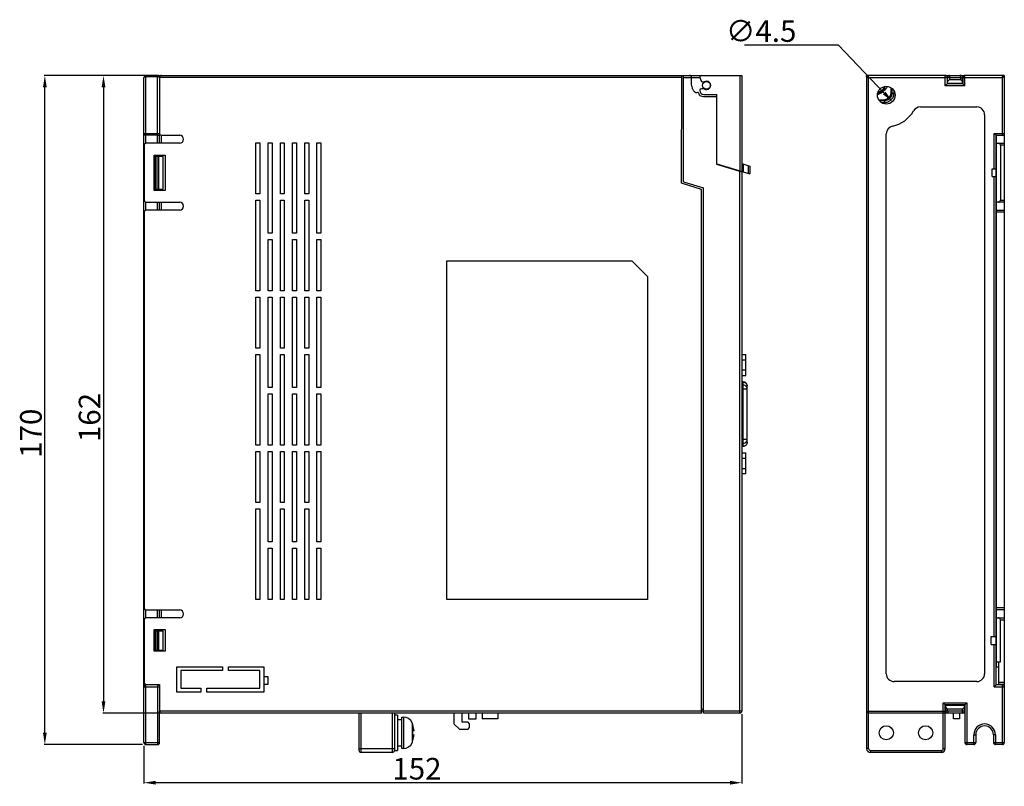
# Model space of a CAD drawing. Units: millimetres. Extents: x 105 to 556, y 203 to 604.
# Drawn here: x 305 to 556, y 410 to 604 of the extents above; entities that cross this region are included whole.
import ezdxf

# ---------------------------------------------------------------- set-up
doc = ezdxf.new("R2010")
doc.units = ezdxf.units.MM
doc.header["$LTSCALE"] = 40.8375
doc.header["$PDMODE"] = 3
doc.header["$PDSIZE"] = 0.3125
doc.layers.get('0').update_dxf_attribs({"linetype": 'CONTINUOUS'})
doc.layers.get('Defpoints').update_dxf_attribs({"linetype": 'CONTINUOUS'})
doc.layers.add('X5-400-F15-0DXF_CONTINUOUS_LINE', color=7, linetype='CONTINUOUS')
doc.styles.get("Standard").update_dxf_attribs({"font": 'txt', "width": 0.8})
doc.dimstyles.new('DIMSTYLE_2', dxfattribs={"dimtxt": 5.5, "dimasz": 3, "dimexe": 0.18, "dimexo": 0.0625, "dimgap": 0.8, "dimtad": 1, "dimdsep": 46, "dimtxsty": 'Standard', "dimblk": '_FILLED', "dimcen": 0.09, "dimadec": 0, "dimazin": 0, "dimtp": 0.5, "dimtm": 0.5, "dimtfac": 1, "dimtofl": 0, "dimtmove": 0, "dimatfit": 3, "dimldrblk": '_FILLED', "dimfxl": 1, "dimtolj": 1, "dimarcsym": 0})
doc.dimstyles.new('DIMSTYLE_5', dxfattribs={"dimtxt": 5.5, "dimasz": 3, "dimexe": 0.18, "dimexo": 0.0625, "dimgap": 0.8, "dimtad": 1, "dimtih": 1, "dimtoh": 1, "dimdsep": 46, "dimtxsty": 'Standard', "dimblk": '_FILLED', "dimcen": 0.09, "dimadec": 0, "dimazin": 0, "dimtp": 0.1, "dimtm": 0.1, "dimtfac": 1, "dimtofl": 0, "dimtmove": 0, "dimatfit": 3, "dimldrblk": '_FILLED', "dimfxl": 1, "dimtolj": 1, "dimarcsym": 0})

# ---------------------------------------------------------------- blocks, each defined once
blk = doc.blocks.new('_FILLED')
at = {"color": 0, "linetype": 'ByBlock'}
blk.add_solid([(0, 0), (-1, 0.16), (-1, -0.16)], dxfattribs=at)
blk = doc.blocks.new('*D23')
at = {"layer": 'Defpoints', "color": 0, "linetype": 'Continuous'}
for p in [(340.8, 590.23), (326.79, 428.23), (340.8, 428.23)]:
    blk.add_point(p, dxfattribs=at)
at = {"layer": 'X5-400-F15-0DXF_CONTINUOUS_LINE', "color": 0, "linetype": 'Continuous', "lineweight": -2}
for p, q in [((340.73, 590.23), (326.61, 590.23)), ((326.79, 587.23), (326.79, 431.23)), ((340.73, 428.23), (326.61, 428.23))]:
    blk.add_line(p, q, dxfattribs=at)
at = {"layer": 'X5-400-F15-0DXF_CONTINUOUS_LINE', "color": 0, "linetype": 'Continuous', "lineweight": -2, "xscale": 3, "yscale": 3, "zscale": 3}
for p, rotation in [((326.79, 590.23), 90), ((326.79, 428.23), 270)]:
    blk.add_blockref('_FILLED', p, dxfattribs=dict(at, rotation=rotation))
at = {"layer": 'X5-400-F15-0DXF_CONTINUOUS_LINE', "color": 0, "linetype": 'Continuous', "insert": (320.49, 503.33), "char_height": 5.5, "attachment_point": 2, "rotation": 90}
blk.add_mtext('\\A1;162', dxfattribs=at)
blk = doc.blocks.new('*D24')
at = {"layer": 'Defpoints', "color": 0, "linetype": 'Continuous'}
for p in [(311.88, 590.23), (340.8, 590.23), (336.8, 420.23)]:
    blk.add_point(p, dxfattribs=at)
at = {"layer": 'X5-400-F15-0DXF_CONTINUOUS_LINE', "color": 0, "linetype": 'Continuous', "lineweight": -2}
for p, q in [((340.73, 590.23), (311.7, 590.23)), ((311.88, 423.23), (311.88, 587.23)), ((336.73, 420.23), (311.7, 420.23))]:
    blk.add_line(p, q, dxfattribs=at)
at = {"layer": 'X5-400-F15-0DXF_CONTINUOUS_LINE', "color": 0, "linetype": 'Continuous', "lineweight": -2, "xscale": 3, "yscale": 3, "zscale": 3}
for p, rotation in [((311.88, 590.23), 90), ((311.88, 420.23), 270)]:
    blk.add_blockref('_FILLED', p, dxfattribs=dict(at, rotation=rotation))
at = {"layer": 'X5-400-F15-0DXF_CONTINUOUS_LINE', "color": 0, "linetype": 'Continuous', "insert": (305.58, 499.33), "char_height": 5.5, "attachment_point": 2, "rotation": 90}
blk.add_mtext('\\A1;170', dxfattribs=at)
blk = doc.blocks.new('*D25')
at = {"layer": 'Defpoints', "color": 0, "linetype": 'Continuous'}
for p in [(489.05, 427.98), (337.05, 419.98), (337.05, 410.54)]:
    blk.add_point(p, dxfattribs=at)
at = {"layer": 'X5-400-F15-0DXF_CONTINUOUS_LINE', "color": 0, "linetype": 'Continuous', "lineweight": -2}
for p, q in [((489.05, 427.92), (489.05, 410.36)), ((337.05, 419.92), (337.05, 410.36)), ((486.05, 410.54), (340.05, 410.54))]:
    blk.add_line(p, q, dxfattribs=at)
at = {"layer": 'X5-400-F15-0DXF_CONTINUOUS_LINE', "color": 0, "linetype": 'Continuous', "lineweight": -2, "xscale": 3, "yscale": 3, "zscale": 3, "rotation": 180}
blk.add_blockref('_FILLED', (337.05, 410.54), dxfattribs=at)
at = {"layer": 'X5-400-F15-0DXF_CONTINUOUS_LINE', "color": 0, "linetype": 'Continuous', "lineweight": -2, "xscale": 3, "yscale": 3, "zscale": 3}
blk.add_blockref('_FILLED', (489.05, 410.54), dxfattribs=at)
at = {"layer": 'X5-400-F15-0DXF_CONTINUOUS_LINE', "color": 0, "linetype": 'Continuous', "insert": (406.45, 416.84), "char_height": 5.5, "attachment_point": 2}
blk.add_mtext('\\A1;152', dxfattribs=at)
blk = doc.blocks.new('*D30')
at = {"layer": 'Defpoints', "color": 0, "linetype": 'Continuous'}
for p in [(524.18, 586.85), (527.3, 583.61)]:
    blk.add_point(p, dxfattribs=at)
at = {"layer": 'X5-400-F15-0DXF_CONTINUOUS_LINE', "color": 0, "linetype": 'Continuous', "lineweight": -2}
for p, q in [((489.7, 597.98), (513.5, 597.98)), ((513.5, 597.98), (525.22, 585.77))]:
    blk.add_line(p, q, dxfattribs=at)
at = {"layer": 'X5-400-F15-0DXF_CONTINUOUS_LINE', "color": 0, "linetype": 'Continuous', "lineweight": -2, "xscale": 3, "yscale": 3, "zscale": 3, "rotation": 313.8318130566878}
blk.add_blockref('_FILLED', (527.3, 583.61), dxfattribs=at)
at = {"layer": 'X5-400-F15-0DXF_CONTINUOUS_LINE', "color": 0, "linetype": 'Continuous', "insert": (502.9, 604.28), "char_height": 5.5, "attachment_point": 3}
blk.add_mtext('\\A1;∅4.5', dxfattribs=at)

msp = doc.modelspace()

# ---------------------------------------------------------------- linework, layer by layer
at = {"layer": 'X5-400-F15-0DXF_CONTINUOUS_LINE', "color": 7, "linetype": 'Continuous'}
for p, q in [((337.046, 420.73), (337.046, 589.73)), ((337.546, 573.03), (337.546, 590.23)), ((340.546, 590.23), (337.546, 590.23)), ((340.546, 589.93), (337.546, 589.93)), ((340.546, 573.03), (340.546, 590.23)), ((340.546, 590.23), (478.746, 590.23)), ((341.046, 589.73), (341.046, 575.53)), ((473.745, 589.73), (341.046, 589.73)), ((473.696, 562.866), (473.746, 590.23)), ((474.196, 563.237), (474.196, 590.23)), ((474.196, 589.73), (478.384, 589.73)), ((476.246, 588.23), (476.246, 589.73)), ((478.372, 589.762), (478.646, 589.03)), ((478.646, 589.03), (478.646, 588.98)), ((478.746, 590.23), (489.046, 590.23)), ((479.046, 588.58), (479.43, 588.58)), ((488.546, 590.23), (488.546, 565.992)), ((489.046, 590.23), (489.046, 565.839)), ((520.738, 589.866), (520.738, 590.23)), ((520.738, 590.23), (521.238, 590.23)), ((520.738, 589.73), (520.738, 419.23)), ((520.738, 589.73), (541.238, 589.73)), ((521.238, 419.23), (521.238, 590.23)), ((540.738, 590.23), (521.238, 590.23)), ((540.738, 587.63), (540.738, 590.23)), ((540.738, 590.23), (545.738, 590.23)), ((540.838, 590.23), (540.838, 590.21)), ((541.238, 589.73), (541.238, 588.13)), ((541.238, 589.73), (541.297, 589.73)), ((541.238, 589.03), (541.338, 589.03)), ((545.138, 588.23), (541.238, 588.23)), ((545.238, 588.13), (541.238, 588.13)), ((541.338, 588.23), (541.338, 589.73)), ((541.338, 589.73), (545.238, 589.73)), ((541.338, 588.73), (541.838, 589.23)), ((541.838, 589.73), (541.838, 589.23)), ((541.838, 589.23), (544.638, 589.23)), ((544.638, 589.73), (544.638, 589.23)), ((544.638, 589.23), (545.138, 588.73)), ((545.138, 588.23), (545.138, 589.73)), ((545.238, 588.23), (545.176, 588.23)), ((545.238, 589.73), (545.238, 588.13)), ((545.238, 589.73), (555.238, 589.73)), ((545.638, 590.23), (545.638, 590.21)), ((545.738, 587.63), (545.738, 590.23)), ((555.438, 590.23), (545.738, 590.23)), ((555.238, 575.03), (555.238, 589.73)), ((555.738, 590.23), (555.438, 590.23)), ((555.738, 590.23), (555.738, 589.93)), ((555.738, 589.93), (555.738, 575.53)), ((477.722, 585.925), (477.479, 585.836)), ((478.346, 585.088), (478.107, 585.746)), ((478.346, 586.48), (478.346, 586.43)), ((479.43, 586.88), (478.746, 586.88)), ((526.964, 587.101), (526.964, 585.965)), ((526.972, 585.965), (526.964, 585.965)), ((526.972, 585.965), (526.972, 587.097)), ((527.181, 585.756), (526.972, 585.965)), ((527.181, 586.928), (527.181, 585.756)), ((527.181, 585.756), (527.656, 585.756)), ((527.656, 586.357), (527.656, 585.756)), ((545.738, 587.63), (540.738, 587.63)), ((479.346, 585.43), (482.646, 585.43)), ((482.546, 584.83), (479.646, 584.83)), ((482.546, 585.43), (482.546, 567.73)), ((482.646, 567.803), (482.646, 585.43)), ((523.526, 585.471), (523.531, 585.467)), ((523.618, 585.471), (523.531, 585.467)), ((525.014, 583.988), (523.881, 583.981)), ((523.885, 583.973), (525.017, 583.98)), ((525.196, 583.802), (524.015, 583.809)), ((525.179, 583.309), (524.602, 583.313)), ((525.331, 584.015), (525.014, 583.988)), ((525.017, 583.98), (525.014, 583.988)), ((525.017, 583.98), (525.196, 583.802)), ((534.398, 582.23), (548.738, 582.23)), ((550.738, 580.23), (550.738, 438.23)), ((337.046, 575.53), (341.046, 575.53)), ((340.546, 575.03), (337.546, 575.03)), ((341.046, 573.03), (341.046, 575.53)), ((341.546, 573.03), (341.546, 575.03)), ((341.546, 575.03), (346.146, 575.03)), ((365.546, 560.13), (365.546, 573.13)), ((365.546, 573.13), (366.546, 573.13)), ((366.546, 573.13), (366.546, 560.13)), ((368.646, 550.13), (368.646, 573.13)), ((368.646, 573.13), (369.646, 573.13)), ((369.646, 573.13), (369.646, 550.13)), ((371.746, 560.13), (371.746, 573.13)), ((371.746, 573.13), (372.746, 573.13)), ((372.746, 573.13), (372.746, 560.13)), ((374.846, 550.13), (374.846, 573.13)), ((374.846, 573.13), (375.846, 573.13)), ((375.846, 573.13), (375.846, 550.13)), ((377.946, 560.13), (377.946, 573.13)), ((377.946, 573.13), (378.946, 573.13)), ((378.946, 573.13), (378.946, 560.13)), ((381.046, 550.13), (381.046, 573.13)), ((381.046, 573.13), (382.046, 573.13)), ((382.046, 573.13), (382.046, 550.13)), ((482.546, 573.384), (482.646, 573.382)), ((525.738, 438.23), (525.738, 575.432)), ((553.138, 566.53), (553.138, 575.53)), ((553.138, 575.53), (555.738, 575.53)), ((553.638, 435.43), (553.638, 575.03)), ((553.638, 575.03), (555.238, 575.03)), ((553.738, 440.02), (553.738, 575.03)), ((555.238, 575.03), (555.738, 575.03)), ((555.738, 575.53), (555.738, 434.93)), ((337.146, 572.53), (337.146, 558.53)), ((346.146, 573.03), (337.646, 573.03)), ((482.646, 570.977), (482.546, 570.975)), ((553.738, 573.03), (555.738, 573.03)), ((554.738, 572.53), (554.738, 558.53)), ((555.738, 572.53), (554.738, 572.53)), ((339.646, 561.03), (339.646, 570.03)), ((339.646, 570.03), (342.446, 570.03)), ((339.746, 569.73), (339.746, 561.33)), ((339.746, 569.73), (341.946, 569.73)), ((340.046, 569.73), (340.046, 561.33)), ((340.546, 569.73), (340.546, 570.03)), ((340.576, 569.73), (340.576, 561.33)), ((340.834, 561.33), (340.834, 569.73)), ((341.046, 569.73), (341.046, 570.03)), ((341.946, 561.33), (341.946, 569.73)), ((342.446, 570.03), (342.446, 561.03)), ((482.646, 568.183), (482.546, 568.183)), ((553.638, 569.73), (553.738, 569.73)), ((337.146, 566.53), (337.046, 566.53)), ((482.546, 567.73), (489.046, 565.73)), ((482.646, 567.803), (491.046, 565.225)), ((485.644, 566.883), (485.296, 566.883)), ((488.546, 428.23), (488.546, 565.883)), ((489.046, 567.839), (491.046, 567.225)), ((489.046, 565.73), (489.046, 428.73)), ((489.331, 567.752), (489.331, 565.752)), ((490.762, 565.312), (490.762, 567.312)), ((491.046, 567.225), (491.046, 565.225)), ((552.638, 564.53), (552.638, 566.53)), ((552.638, 566.53), (553.638, 566.53)), ((337.046, 564.53), (337.146, 564.53)), ((474.196, 563.237), (479.296, 561.667)), ((552.638, 564.53), (553.638, 564.53)), ((553.138, 447.68), (553.138, 564.53)), ((342.446, 561.03), (339.646, 561.03)), ((339.746, 561.33), (341.946, 561.33)), ((340.546, 561.03), (340.546, 561.33)), ((341.046, 561.03), (341.046, 561.33)), ((478.796, 561.298), (473.696, 562.866)), ((478.796, 428.23), (478.796, 561.298)), ((479.296, 428.23), (479.296, 561.667)), ((553.638, 561.33), (553.738, 561.33)), ((366.546, 560.13), (365.546, 560.13)), ((365.546, 535.53), (365.546, 558.53)), ((365.546, 558.53), (366.546, 558.53)), ((366.546, 558.53), (366.546, 535.53)), ((372.746, 560.13), (371.746, 560.13)), ((371.746, 535.53), (371.746, 558.53)), ((371.746, 558.53), (372.746, 558.53)), ((372.746, 558.53), (372.746, 535.53)), ((378.946, 560.13), (377.946, 560.13)), ((377.946, 535.53), (377.946, 558.53)), ((377.946, 558.53), (378.946, 558.53)), ((378.946, 558.53), (378.946, 535.53)), ((554.738, 558.53), (555.738, 558.53)), ((337.546, 556.03), (337.546, 558.03)), ((337.646, 558.03), (346.146, 558.03)), ((346.146, 556.03), (337.646, 556.03)), ((340.546, 556.03), (340.546, 558.03)), ((341.046, 556.03), (341.046, 558.03)), ((341.546, 556.03), (341.546, 558.03)), ((553.638, 556.03), (555.738, 556.03)), ((555.738, 558.03), (553.738, 558.03)), ((337.146, 555.53), (337.146, 454.93)), ((553.738, 554.03), (553.638, 554.03)), ((555.738, 555.53), (553.738, 555.53)), ((369.646, 550.13), (368.646, 550.13)), ((368.646, 535.53), (368.646, 548.53)), ((368.646, 548.53), (369.646, 548.53)), ((369.646, 548.53), (369.646, 535.53)), ((375.846, 550.13), (374.846, 550.13)), ((374.846, 535.53), (374.846, 548.53)), ((374.846, 548.53), (375.846, 548.53)), ((375.846, 548.53), (375.846, 535.53)), ((382.046, 550.13), (381.046, 550.13)), ((381.046, 535.53), (381.046, 548.53)), ((381.046, 548.53), (382.046, 548.53)), ((382.046, 548.53), (382.046, 535.53)), ((414.046, 457.13), (414.046, 543.13)), ((414.046, 543.13), (461.046, 543.13)), ((461.046, 543.13), (465.046, 539.13)), ((465.046, 539.13), (465.046, 457.13)), ((366.546, 535.53), (365.546, 535.53)), ((365.546, 520.93), (365.546, 533.93)), ((365.546, 533.93), (366.546, 533.93)), ((366.546, 533.93), (366.546, 520.93)), ((369.646, 535.53), (368.646, 535.53)), ((368.646, 510.93), (368.646, 533.93)), ((368.646, 533.93), (369.646, 533.93)), ((369.646, 533.93), (369.646, 510.93)), ((372.746, 535.53), (371.746, 535.53)), ((371.746, 520.93), (371.746, 533.93)), ((371.746, 533.93), (372.746, 533.93)), ((372.746, 533.93), (372.746, 520.93)), ((375.846, 535.53), (374.846, 535.53)), ((374.846, 510.93), (374.846, 533.93)), ((374.846, 533.93), (375.846, 533.93)), ((375.846, 533.93), (375.846, 510.93)), ((378.946, 535.53), (377.946, 535.53)), ((377.946, 520.93), (377.946, 533.93)), ((377.946, 533.93), (378.946, 533.93)), ((378.946, 533.93), (378.946, 520.93)), ((382.046, 535.53), (381.046, 535.53)), ((381.046, 510.93), (381.046, 533.93)), ((381.046, 533.93), (382.046, 533.93)), ((382.046, 533.93), (382.046, 510.93)), ((366.546, 520.93), (365.546, 520.93)), ((372.746, 520.93), (371.746, 520.93)), ((378.946, 520.93), (377.946, 520.93)), ((553.638, 522.36), (553.738, 522.36)), ((553.738, 521.86), (553.638, 521.86)), ((365.546, 496.33), (365.546, 519.33)), ((365.546, 519.33), (366.546, 519.33)), ((366.546, 519.33), (366.546, 496.33)), ((371.746, 496.33), (371.746, 519.33)), ((371.746, 519.33), (372.746, 519.33)), ((372.746, 519.33), (372.746, 496.33)), ((377.946, 496.33), (377.946, 519.33)), ((377.946, 519.33), (378.946, 519.33)), ((378.946, 519.33), (378.946, 496.33)), ((489.046, 519.355), (490.046, 519.355)), ((489.046, 518.027), (490.046, 518.027)), ((490.046, 514.044), (490.046, 519.355)), ((490.046, 515.372), (489.046, 515.372)), ((489.046, 514.044), (490.046, 514.044)), ((369.646, 510.93), (368.646, 510.93)), ((375.846, 510.93), (374.846, 510.93)), ((382.046, 510.93), (381.046, 510.93)), ((489.396, 512.358), (489.046, 512.358)), ((489.046, 512.334), (489.396, 512.334)), ((489.396, 511.583), (489.046, 511.583)), ((489.046, 510.595), (490.396, 510.595)), ((489.396, 496.041), (489.396, 512.358)), ((490.396, 497.041), (490.396, 511.358)), ((368.646, 496.33), (368.646, 509.33)), ((368.646, 509.33), (369.646, 509.33)), ((369.646, 509.33), (369.646, 496.33)), ((374.846, 496.33), (374.846, 509.33)), ((374.846, 509.33), (375.846, 509.33)), ((375.846, 509.33), (375.846, 496.33)), ((381.046, 496.33), (381.046, 509.33)), ((381.046, 509.33), (382.046, 509.33)), ((382.046, 509.33), (382.046, 496.33)), ((553.638, 507.23), (553.738, 507.23)), ((553.738, 505.23), (553.638, 505.23)), ((366.546, 496.33), (365.546, 496.33)), ((369.646, 496.33), (368.646, 496.33)), ((372.746, 496.33), (371.746, 496.33)), ((375.846, 496.33), (374.846, 496.33)), ((378.946, 496.33), (377.946, 496.33)), ((382.046, 496.33), (381.046, 496.33)), ((489.046, 497.804), (490.396, 497.804)), ((489.396, 496.816), (489.046, 496.816)), ((489.396, 496.065), (489.046, 496.065)), ((489.396, 496.041), (489.046, 496.041)), ((365.546, 481.73), (365.546, 494.73)), ((365.546, 494.73), (366.546, 494.73)), ((366.546, 494.73), (366.546, 481.73)), ((368.646, 471.73), (368.646, 494.73)), ((368.646, 494.73), (369.646, 494.73)), ((369.646, 494.73), (369.646, 471.73)), ((371.746, 481.73), (371.746, 494.73)), ((371.746, 494.73), (372.746, 494.73)), ((372.746, 494.73), (372.746, 481.73)), ((374.846, 471.73), (374.846, 494.73)), ((374.846, 494.73), (375.846, 494.73)), ((375.846, 494.73), (375.846, 471.73)), ((377.946, 481.73), (377.946, 494.73)), ((377.946, 494.73), (378.946, 494.73)), ((378.946, 494.73), (378.946, 481.73)), ((381.046, 471.73), (381.046, 494.73)), ((381.046, 494.73), (382.046, 494.73)), ((382.046, 494.73), (382.046, 471.73)), ((489.046, 494.355), (490.046, 494.355)), ((489.046, 493.027), (490.046, 493.027)), ((490.046, 489.044), (490.046, 494.355)), ((553.638, 494.16), (553.738, 494.16)), ((553.738, 493.66), (553.638, 493.66)), ((553.638, 490.5), (553.738, 490.5)), ((489.046, 490.372), (490.046, 490.372)), ((490.046, 489.044), (489.046, 489.044)), ((553.738, 485.468), (553.638, 485.468)), ((366.546, 481.73), (365.546, 481.73)), ((372.746, 481.73), (371.746, 481.73)), ((378.946, 481.73), (377.946, 481.73)), ((365.546, 457.13), (365.546, 480.13)), ((365.546, 480.13), (366.546, 480.13)), ((366.546, 480.13), (366.546, 457.13)), ((371.746, 457.13), (371.746, 480.13)), ((371.746, 480.13), (372.746, 480.13)), ((372.746, 480.13), (372.746, 457.13)), ((377.946, 457.13), (377.946, 480.13)), ((377.946, 480.13), (378.946, 480.13)), ((378.946, 480.13), (378.946, 457.13)), ((553.638, 477.367), (553.738, 477.367)), ((553.738, 473.217), (553.638, 473.217)), ((369.646, 471.73), (368.646, 471.73)), ((375.846, 471.73), (374.846, 471.73)), ((382.046, 471.73), (381.046, 471.73)), ((368.646, 457.13), (368.646, 470.13)), ((368.646, 470.13), (369.646, 470.13)), ((369.646, 470.13), (369.646, 457.13)), ((374.846, 457.13), (374.846, 470.13)), ((374.846, 470.13), (375.846, 470.13)), ((375.846, 470.13), (375.846, 457.13)), ((381.046, 457.13), (381.046, 470.13)), ((381.046, 470.13), (382.046, 470.13)), ((382.046, 470.13), (382.046, 457.13)), ((553.638, 465.23), (553.738, 465.23)), ((553.738, 463.23), (553.638, 463.23)), ((366.546, 457.13), (365.546, 457.13)), ((369.646, 457.13), (368.646, 457.13)), ((372.746, 457.13), (371.746, 457.13)), ((375.846, 457.13), (374.846, 457.13)), ((378.946, 457.13), (377.946, 457.13)), ((382.046, 457.13), (381.046, 457.13)), ((465.046, 457.13), (414.046, 457.13)), ((337.546, 452.43), (337.546, 454.43)), ((337.646, 454.43), (346.146, 454.43)), ((340.546, 452.43), (340.546, 454.43)), ((341.046, 452.43), (341.046, 454.43)), ((341.546, 452.43), (341.546, 454.43)), ((555.738, 454.93), (553.738, 454.93)), ((555.738, 454.43), (553.738, 454.43)), ((337.146, 451.93), (337.146, 436.03)), ((346.146, 452.43), (337.646, 452.43)), ((553.738, 452.43), (555.738, 452.43)), ((554.738, 451.93), (555.738, 451.93)), ((554.738, 441.23), (554.738, 451.93)), ((339.646, 443.93), (339.646, 449.43)), ((339.646, 449.43), (342.446, 449.43)), ((339.746, 449.13), (339.746, 444.23)), ((339.746, 449.13), (341.946, 449.13)), ((340.046, 449.13), (340.046, 444.23)), ((340.546, 449.13), (340.546, 449.43)), ((340.576, 444.23), (340.576, 449.13)), ((340.834, 444.23), (340.834, 449.13)), ((341.046, 449.13), (341.046, 449.43)), ((341.946, 444.23), (341.946, 449.13)), ((342.446, 449.43), (342.446, 443.93)), ((553.638, 449.13), (553.738, 449.13)), ((337.146, 447.68), (337.046, 447.68)), ((337.046, 445.68), (337.146, 445.68)), ((552.438, 447.68), (553.638, 447.68)), ((552.438, 445.68), (552.438, 447.68)), ((552.438, 445.68), (553.638, 445.68)), ((553.138, 434.93), (553.138, 445.68)), ((342.446, 443.93), (339.646, 443.93)), ((339.746, 444.23), (341.946, 444.23)), ((340.546, 443.93), (340.546, 444.23)), ((341.046, 443.93), (341.046, 444.23)), ((553.638, 444.23), (553.738, 444.23)), ((553.738, 444.146), (553.638, 444.146)), ((553.738, 443.58), (553.638, 443.58)), ((553.738, 441.23), (554.738, 441.23)), ((554.338, 435.43), (554.338, 441.23)), ((345.46, 433.53), (345.46, 440.02)), ((345.46, 440.02), (357.046, 440.02)), ((346.46, 439.02), (346.46, 434.53)), ((357.046, 439.02), (346.46, 439.02)), ((357.046, 440.02), (357.046, 439.02)), ((358.546, 439.02), (358.546, 440.02)), ((358.546, 440.02), (367.546, 440.02)), ((366.546, 439.02), (358.546, 439.02)), ((366.546, 434.53), (366.546, 439.02)), ((367.546, 440.02), (367.546, 433.53)), ((553.638, 440.02), (554.338, 440.02)), ((337.546, 420.23), (337.546, 435.53)), ((337.646, 435.53), (341.046, 435.53)), ((340.546, 435.53), (340.546, 420.23)), ((341.046, 435.53), (341.046, 428.73)), ((367.546, 437.53), (368.546, 437.53)), ((368.546, 435.53), (367.546, 435.53)), ((368.546, 437.53), (368.546, 435.53)), ((548.738, 436.23), (527.738, 436.23)), ((555.738, 436.03), (554.338, 436.03)), ((555.738, 435.53), (554.338, 435.53)), ((337.046, 434.93), (341.046, 434.93)), ((340.546, 435.43), (337.546, 435.43)), ((351.546, 433.53), (345.46, 433.53)), ((346.46, 434.53), (351.546, 434.53)), ((351.546, 434.53), (351.546, 433.53)), ((353.046, 433.53), (353.046, 434.53)), ((353.046, 434.53), (366.546, 434.53)), ((367.546, 433.53), (353.046, 433.53)), ((553.138, 434.93), (555.738, 434.93)), ((555.238, 435.43), (553.638, 435.43)), ((555.238, 420.23), (555.238, 435.43)), ((555.738, 434.93), (555.738, 420.73)), ((540.238, 430.83), (546.238, 430.83)), ((540.238, 419.23), (540.238, 430.83)), ((546.238, 430.83), (546.238, 420.23)), ((341.046, 420.73), (341.046, 428.73)), ((489.046, 428.73), (341.046, 428.73)), ((478.796, 428.23), (341.046, 428.23)), ((391.746, 418.73), (391.746, 428.23)), ((392.246, 418.23), (392.246, 428.23)), ((400.246, 418.23), (400.246, 428.23)), ((400.746, 428.23), (400.746, 418.73)), ((415.846, 428.23), (415.846, 425.53)), ((417.846, 428.23), (417.846, 426.03)), ((419.546, 428.23), (419.546, 426.73)), ((421.546, 426.73), (421.546, 428.23)), ((423.046, 428.23), (423.046, 426.73)), ((427.046, 428.23), (427.046, 426.73)), ((478.796, 429.23), (479.296, 429.23)), ((488.546, 428.23), (479.296, 428.23)), ((520.738, 428.73), (540.738, 428.73)), ((540.238, 428.23), (521.238, 428.23)), ((545.738, 430.33), (540.738, 430.33)), ((540.738, 419.23), (540.738, 430.33)), ((540.738, 430.23), (540.799, 430.23)), ((545.738, 428.73), (540.738, 428.73)), ((545.738, 428.23), (540.738, 428.23)), ((540.838, 430.23), (545.738, 430.23)), ((540.838, 428.73), (540.838, 430.23)), ((541.338, 429.23), (540.838, 429.73)), ((545.138, 429.23), (541.338, 429.23)), ((541.338, 428.73), (541.338, 429.23)), ((542.838, 426.73), (542.838, 428.23)), ((544.338, 428.23), (544.338, 426.73)), ((545.638, 429.73), (545.138, 429.23)), ((545.138, 428.73), (545.138, 429.23)), ((545.638, 428.73), (545.638, 430.23)), ((545.738, 430.33), (545.738, 420.73)), ((401.546, 427.73), (400.746, 427.73)), ((401.546, 427.73), (401.546, 418.73)), ((401.546, 426.62), (402.646, 426.62)), ((402.646, 427.23), (403.021, 427.23)), ((402.646, 419.23), (402.646, 427.23)), ((403.021, 427.23), (403.021, 419.23)), ((405.231, 425.766), (405.231, 425.641)), ((405.231, 425.641), (405.231, 420.818)), ((415.846, 425.53), (417.346, 424.03)), ((417.846, 426.03), (419.346, 426.03)), ((419.846, 425.53), (419.346, 426.03)), ((419.546, 426.73), (421.546, 426.73)), ((419.846, 424.53), (419.846, 425.53)), ((427.046, 426.73), (423.046, 426.73)), ((544.338, 426.73), (542.838, 426.73)), ((405.431, 425.23), (405.411, 425.23)), ((405.708, 423.73), (405.411, 423.73)), ((419.346, 424.03), (417.346, 424.03)), ((419.346, 424.03), (419.846, 424.53)), ((337.046, 420.73), (341.046, 420.73)), ((405.231, 420.818), (405.231, 420.693)), ((405.411, 422.73), (405.708, 422.73)), ((405.411, 421.23), (405.431, 421.23)), ((545.738, 420.73), (548.488, 420.73)), ((547.988, 422.73), (548.488, 422.73)), ((547.988, 420.23), (547.988, 422.73)), ((548.488, 422.73), (548.488, 420.73)), ((553.488, 422.73), (552.988, 422.73)), ((552.988, 422.73), (552.988, 420.73)), ((552.988, 420.73), (555.738, 420.73)), ((553.488, 422.73), (553.488, 420.23)), ((337.546, 420.23), (340.546, 420.23)), ((391.746, 419.23), (400.746, 419.23)), ((400.246, 418.23), (392.246, 418.23)), ((400.746, 418.73), (401.546, 418.73)), ((402.646, 419.84), (401.546, 419.84)), ((403.021, 419.23), (402.646, 419.23)), ((521.238, 419.23), (520.738, 419.23)), ((521.738, 418.73), (539.738, 418.73)), ((521.738, 418.73), (521.738, 418.23)), ((539.738, 418.23), (521.738, 418.23)), ((539.738, 418.73), (539.738, 418.23)), ((540.238, 419.23), (540.738, 419.23)), ((547.988, 420.23), (546.238, 420.23)), ((555.238, 420.23), (553.488, 420.23))]:
    msp.add_line(p, q, dxfattribs=at)
for points in [[(524.779, 586.621), (524.662, 586.525), (524.534, 586.429), (524.398, 586.335), (524.253, 586.241), (524.1, 586.15), (523.939, 586.063), (523.768, 585.979), (523.596, 585.904)], [(525.187, 586.464), (525.189, 586.467), (525.179, 586.454), (525.154, 586.423), (525.121, 586.386), (525.086, 586.349), (525.051, 586.314), (525.015, 586.28), (524.98, 586.246), (524.944, 586.214), (524.909, 586.183), (524.874, 586.153), (524.84, 586.124), (524.805, 586.095), (524.771, 586.067), (524.737, 586.039), (524.703, 586.012), (524.669, 585.986), (524.636, 585.96), (524.602, 585.935), (524.569, 585.911), (524.536, 585.887), (524.503, 585.863), (524.47, 585.84), (524.437, 585.818), (524.405, 585.796), (524.373, 585.775), (524.34, 585.754), (524.308, 585.734), (524.276, 585.715), (524.244, 585.696), (524.212, 585.678), (524.181, 585.661), (524.149, 585.644), (524.118, 585.628), (524.087, 585.612), (524.056, 585.598), (524.025, 585.584)], [(525.216, 587.396), (525.183, 587.265), (525.143, 587.141), (525.097, 587.028), (525.051, 586.934), (525.017, 586.875), (524.966, 586.807), (524.883, 586.716), (524.779, 586.621)], [(526.964, 585.965), (526.942, 585.665), (526.759, 585.076), (526.403, 584.573), (525.91, 584.208), (525.331, 584.015)], [(524.025, 585.584), (523.995, 585.571), (523.965, 585.558), (523.935, 585.547), (523.906, 585.536), (523.876, 585.526), (523.848, 585.517), (523.819, 585.509), (523.792, 585.501), (523.765, 585.495), (523.738, 585.489), (523.712, 585.484), (523.686, 585.479), (523.661, 585.476), (523.637, 585.473), (523.616, 585.471)]]:
    msp.add_lwpolyline(points, dxfattribs=at)
for centre, radius in [((480.046, 587.73), 1), ((525.738, 585.23), 2.25), ((525.738, 423.23), 1.8), ((535.738, 423.23), 1.8)]:
    msp.add_circle(centre, radius, dxfattribs=at)
for centre, radius, start, end in [((337.546, 589.73), 0.5, 90, 180), ((340.546, 589.73), 0.5, 0, 90), ((341.546, 589.73), 0.5, 90, 180), ((475.746, 589.73), 0.5, 0, 90), ((478.746, 589.83), 0.4, 90, 174.80348), ((478.746, 589.902), 0.4, 185.20687, 200.55655), ((479.046, 588.98), 0.4, 180, 270), ((480.046, 587.73), 1.05, 234.04943, 125.95057), ((521.238, 589.73), 0.5, 90, 180), ((521.238, 589.73), 0.5, 140.62545, 157.35817), ((521.238, 589.73), 0.5, 126.40953, 135.21141), ((521.238, 589.73), 0.5, 90, 112.78816), ((540.738, 589.73), 0.5, 0, 90), ((541.838, 589.73), 0.5, 90, 180), ((544.638, 589.73), 0.5, 0, 90), ((545.738, 589.73), 0.5, 90, 180), ((555.438, 589.93), 0.3, 0, 90), ((477.825, 585.643), 0.3, 20, 110), ((478.746, 586.48), 0.4, 90, 180), ((479.346, 586.43), 1, 180, 270), ((523.4, 587.497), 2.042, 325.923, 358.18968), ((524.936, 585.949), 2.036, 349.20858, 357.61578), ((524.935, 585.949), 2.037, 357.6128, 0.43595), ((523.522, 586.549), 1.082, 275.04533, 279.92298), ((523.505, 586.657), 1.192, 279.86413, 280.80637), ((525.018, 585.968), 1.988, 269.99347, 273.12547), ((525.018, 585.97), 1.99, 273.12438, 281.66322), ((525.023, 585.94), 1.96, 281.68123, 294.99114), ((525.033, 585.917), 1.934, 295.02964, 299.15777), ((525.032, 585.916), 1.934, 299.18644, 313.75765), ((525.035, 585.911), 1.928, 313.79135, 317.38298), ((525.019, 585.924), 1.948, 317.42913, 331.92097), ((525.007, 585.929), 1.962, 331.93608, 336.04078), ((524.975, 585.942), 1.997, 336.084, 349.19624), ((525.738, 585.23), 8, 281.53696, 330), ((534.398, 580.23), 2, 90, 150), ((548.738, 580.23), 2, 0, 90), ((527.738, 575.432), 2, 101.53696, 180), ((337.546, 575.53), 0.5, 180, 270), ((340.546, 575.53), 0.5, 270, 0), ((341.546, 575.53), 0.5, 180, 270), ((346.146, 574.03), 1, 270, 90), ((555.238, 575.53), 0.5, 270, 0), ((337.646, 572.53), 0.5, 90, 180), ((554.238, 572.53), 0.5, 359.99985, 90.00015), ((337.646, 558.53), 0.5, 180, 270), ((554.238, 558.53), 0.5, 269.99985, 0.00015), ((337.646, 555.53), 0.5, 90, 180), ((346.146, 557.03), 1, 270, 90), ((489.396, 511.358), 1, 359.99998, 90), ((489.397, 510.573), 1.01, 63.22412, 90.01402), ((489.431, 511.346), 0.965, 0.00112, 0.71723), ((489.396, 497.041), 1, 270, 0.00077), ((489.397, 497.826), 1.01, 269.98598, 296.77588), ((489.43, 497.053), 0.966, 359.28509, 359.99983), ((337.646, 454.93), 0.5, 180, 270), ((346.146, 453.43), 1, 270, 90), ((337.646, 451.93), 0.5, 90.00008, 179.99997), ((554.238, 451.93), 0.5, 359.99979, 90.00021), ((527.738, 438.23), 2, 180, 270), ((548.738, 438.23), 2, 270, 0), ((337.646, 436.03), 0.5, 180, 270), ((337.546, 434.93), 0.5, 90, 180), ((340.546, 434.93), 0.5, 22.5, 90), ((555.238, 434.93), 0.5, 0, 90), ((341.546, 428.73), 0.5, 180, 270), ((488.546, 428.73), 0.5, 270, 0), ((521.238, 428.73), 0.5, 180, 270), ((540.238, 428.73), 0.5, 270, 0), ((541.338, 428.73), 0.5, 180, 270), ((545.138, 428.73), 0.5, 270, 0), ((403.021, 424.83), 2.4, 22.96973, 90), ((399.246, 423.23), 6.5, 17.92208, 22.96978), ((550.738, 422.73), 2.75, 0, 180), ((399.246, 423.23), 6.481, 4.42486, 17.97528), ((399.246, 423.23), 6.185, 355.36285, 4.63715), ((550.738, 422.73), 2.25, 0, 180), ((337.546, 420.73), 0.5, 180, 270), ((340.546, 420.73), 0.5, 270, 0), ((403.021, 421.63), 2.4, 270.00024, 337.03027), ((399.246, 423.23), 6.5, 337.03022, 342.07792), ((399.246, 423.23), 6.481, 342.02472, 355.57514), ((546.238, 420.73), 0.5, 180, 269.99788), ((547.988, 420.73), 0.5, 270, 360), ((553.488, 420.73), 0.5, 180, 270), ((555.238, 420.73), 0.5, 270, 360), ((392.246, 418.73), 0.5, 180, 270), ((400.246, 418.73), 0.5, 270, 0), ((521.738, 419.23), 1, 180, 270), ((521.738, 419.23), 0.5, 180, 270), ((539.738, 419.23), 1, 270, 0), ((539.738, 419.23), 0.5, 270, 0)]:
    msp.add_arc(centre, radius, start, end, dxfattribs=at)
for points, knots in [([(337.546, 589.93), (337.481, 589.922), (337.359, 589.9), (337.222, 589.847), (337.136, 589.8), (337.089, 589.77), (337.063, 589.749), (337.046, 589.735), (337.046, 589.73)], [0, 0, 0, 0, 0.3613251, 0.6736908, 0.8005212, 0.9008172, 0.9684993, 1, 1, 1, 1]), ([(340.546, 589.93), (340.612, 589.923), (340.733, 589.9), (340.871, 589.847), (340.957, 589.8), (341.003, 589.77), (341.03, 589.748), (341.046, 589.735), (341.046, 589.73)], [0, 0, 0, 0, 0.3611055, 0.6735124, 0.8008142, 0.901385, 0.9687533, 1, 1, 1, 1]), ([(477.157, 585.914), (477, 586.083), (476.796, 586.354), (476.588, 586.734), (476.424, 587.112), (476.284, 587.6), (476.25, 588.027), (476.247, 588.23)], [0, 0, 0, 0, 0.2577167, 0.3865751, 0.5154334, 0.7731501, 1, 1, 1, 1]), ([(540.738, 587.63), (540.793, 587.685), (540.96, 587.852), (541.126, 588.019), (541.238, 588.13)], [0, 0, 0, 0, 0.3334118, 1, 1, 1, 1]), ([(541.838, 589.73), (541.838, 589.823), (541.856, 589.982), (541.916, 590.14), (541.962, 590.188)], [0, 0, 0, 0, 0.5844968, 1, 1, 1, 1]), ([(541.962, 590.188), (541.968, 590.195), (541.991, 590.216), (542.022, 590.23), (542.045, 590.23)], [0, 0, 0, 0, 0.286717, 1, 1, 1, 1]), ([(544.512, 590.189), (544.506, 590.195), (544.484, 590.216), (544.453, 590.23), (544.431, 590.23)], [0, 0, 0, 0, 0.2872111, 1, 1, 1, 1]), ([(544.638, 589.73), (544.638, 589.824), (544.62, 589.983), (544.559, 590.141), (544.512, 590.189)], [0, 0, 0, 0, 0.5840331, 1, 1, 1, 1]), ([(545.738, 587.63), (545.682, 587.685), (545.515, 587.852), (545.348, 588.018), (545.238, 588.13)], [0, 0, 0, 0, 0.3334118, 1, 1, 1, 1]), ([(555.238, 589.73), (555.245, 589.795), (555.261, 589.891), (555.303, 590.007), (555.335, 590.081), (555.366, 590.141), (555.397, 590.188), (555.421, 590.211), (555.432, 590.23), (555.438, 590.23)], [0, 0, 0, 0, 0.3617195, 0.5267181, 0.6743369, 0.8004609, 0.9022129, 0.9715654, 1, 1, 1, 1]), ([(555.738, 589.93), (555.738, 589.924), (555.722, 589.909), (555.694, 589.889), (555.648, 589.86), (555.562, 589.813), (555.425, 589.758), (555.303, 589.735), (555.238, 589.73)], [0, 0, 0, 0, 0.0331465, 0.100288, 0.2000006, 0.3268038, 0.6393435, 1, 1, 1, 1]), ([(523.594, 585.84), (523.853, 585.89), (524.354, 586.084), (524.747, 586.453), (524.899, 586.664)], [0, 0, 0, 0, 0.5035797, 1, 1, 1, 1]), ([(524.887, 586.114), (524.734, 585.993), (524.419, 585.764), (524.068, 585.583), (523.882, 585.525)], [0, 0, 0, 0, 0.5005368, 1, 1, 1, 1]), ([(525.916, 587.451), (525.906, 587.309), (525.793, 587.032), (525.44, 586.579), (525.112, 586.293), (524.887, 586.114)], [0, 0, 0, 0, 0.2485954, 0.4989165, 1, 1, 1, 1]), ([(527.656, 585.756), (527.653, 585.435), (527.532, 584.785), (526.977, 583.966), (526.15, 583.424), (525.5, 583.311), (525.179, 583.309)], [0, 0, 0, 0, 0.2500974, 0.5000691, 0.7500037, 1, 1, 1, 1]), ([(527.181, 585.756), (527.183, 585.498), (527.086, 584.976), (526.643, 584.316), (525.975, 583.888), (525.453, 583.798), (525.196, 583.802)], [0, 0, 0, 0, 0.250256, 0.5004011, 0.7503042, 1, 1, 1, 1]), ([(525.196, 583.802), (525.192, 583.782), (525.189, 583.725), (525.181, 583.561), (525.179, 583.416), (525.179, 583.309)], [0, 0, 0, 0, 0.1210924, 0.3475945, 1, 1, 1, 1]), ([(553.138, 575.53), (553.193, 575.474), (553.36, 575.308), (553.527, 575.141), (553.638, 575.03)], [0, 0, 0, 0, 0.3334118, 1, 1, 1, 1]), ([(489.396, 512.334), (489.525, 512.334), (489.786, 512.283), (490.116, 512.067), (490.34, 511.743), (490.395, 511.486), (490.396, 511.358)], [0, 0, 0, 0, 0.2514253, 0.5019465, 0.7513511, 1, 1, 1, 1]), ([(490.396, 510.595), (490.396, 510.685), (490.371, 510.867), (490.26, 511.118), (490.084, 511.329), (489.933, 511.434), (489.852, 511.475)], [0, 0, 0, 0, 0.2491011, 0.498612, 0.7488719, 1, 1, 1, 1]), ([(490.396, 497.041), (490.395, 496.914), (490.34, 496.656), (490.116, 496.332), (489.786, 496.116), (489.525, 496.065), (489.396, 496.065)], [0, 0, 0, 0, 0.2485705, 0.4979427, 0.7485173, 1, 1, 1, 1]), ([(489.852, 496.924), (489.933, 496.965), (490.084, 497.07), (490.26, 497.281), (490.371, 497.532), (490.396, 497.714), (490.396, 497.804)], [0, 0, 0, 0, 0.2511334, 0.5014019, 0.7509152, 1, 1, 1, 1]), ([(553.138, 434.93), (553.193, 434.985), (553.36, 435.152), (553.526, 435.319), (553.638, 435.43)], [0, 0, 0, 0, 0.3334118, 1, 1, 1, 1]), ([(540.238, 430.83), (540.293, 430.774), (540.46, 430.608), (540.627, 430.441), (540.738, 430.33)], [0, 0, 0, 0, 0.3334118, 1, 1, 1, 1]), ([(546.238, 430.83), (546.182, 430.774), (546.016, 430.607), (545.849, 430.44), (545.738, 430.33)], [0, 0, 0, 0, 0.3334118, 1, 1, 1, 1]), ([(541.338, 428.73), (541.338, 428.636), (541.355, 428.476), (541.417, 428.318), (541.463, 428.27)], [0, 0, 0, 0, 0.5840331, 1, 1, 1, 1]), ([(541.463, 428.27), (541.469, 428.264), (541.492, 428.243), (541.523, 428.23), (541.545, 428.23)], [0, 0, 0, 0, 0.2872111, 1, 1, 1, 1]), ([(544.931, 428.23), (544.978, 428.23), (545.049, 428.304), (545.096, 428.42), (545.116, 428.501), (545.123, 428.546)], [0, 0, 0, 0, 0.3645601, 0.6494016, 1, 1, 1, 1])]:
    msp.add_open_spline(points, degree=3, knots=knots, dxfattribs=at)
for points in [[(477.479, 585.836), (477.362, 585.794), (477.241, 585.823), (477.157, 585.914)], [(524.899, 586.664), (525.054, 586.878), (525.167, 587.131), (525.22, 587.39)], [(479.646, 584.83), (479.187, 584.83), (478.771, 584.912), (478.346, 585.088)], [(523.531, 585.467), (523.57, 585.467), (523.609, 585.47), (523.649, 585.474)], [(523.882, 585.525), (523.832, 585.509), (523.78, 585.496), (523.728, 585.486)], [(545.123, 428.546), (545.133, 428.607), (545.138, 428.668), (545.138, 428.73)]]:
    msp.add_open_spline(points, degree=3, dxfattribs=at)

# ---------------------------------------------------------------- dimensions: what is measured, and where the dimension line sits
dim = msp.add_diameter_dim_2p(p1=(524.179, 586.853), p2=(527.296, 583.606), dimstyle='DIMSTYLE_5', dxfattribs=at)
dim.commit()
dim.dimension.update_dxf_attribs({"geometry": '*D30', "text_midpoint": (496.298, 597.981), "dimtype": 163})
for base, p1, p2, angle, picture, middle in [((311.884, 590.23), (336.796, 420.23), (340.796, 590.23), 90, '*D24', (311.884, 499.329)), ((326.785, 428.23), (340.796, 590.23), (340.796, 428.23), 270, '*D23', (326.785, 503.329)), ((337.046, 410.544), (489.046, 427.98), (337.046, 419.98), 180, '*D25', (406.446, 410.544))]:
    dim = msp.add_linear_dim(base=base, p1=p1, p2=p2, angle=angle, dimstyle='DIMSTYLE_2', dxfattribs=at)
    dim.commit()
    dim.dimension.update_dxf_attribs({"geometry": picture, "text_midpoint": middle, "dimtype": 160})

doc.saveas('drawing.dxf')
